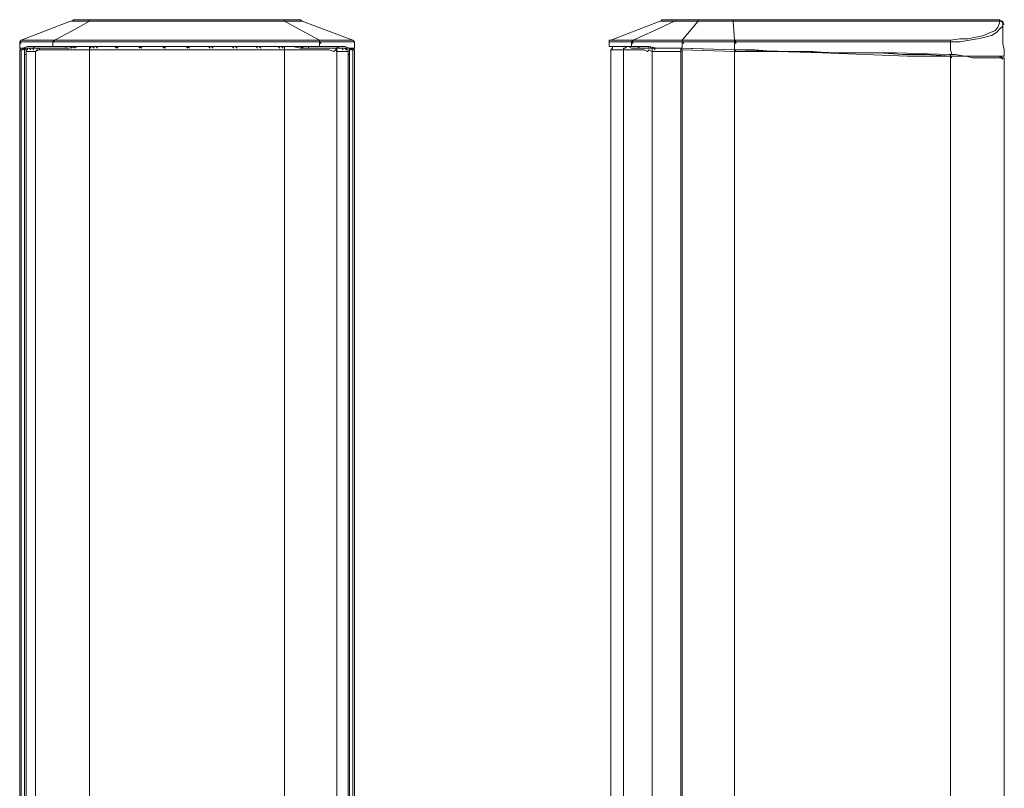
# Model space of a CAD drawing. Units: inches. Extents: x 1338 to 6639, y -5017 to 4471.
# Drawn here: x 3525 to 4260, y -1960 to -1386 of the extents above; entities that cross this region are included whole.
import ezdxf

# ---------------------------------------------------------------- set-up
doc = ezdxf.new("R2010")
doc.units = ezdxf.units.IN
doc.header["$MEASUREMENT"] = 0
doc.layers.add('_____1', color=160, linetype='Continuous')

# ---------------------------------------------------------------- blocks, each defined once
blk = doc.blocks.new('CBT1000E F')
at = {"layer": '_____1', "color": 1, "lineweight": 0}
for p, q in [((-87.09, 1020.18), (-123.81, 1005.96)), ((72.87, 1020.18), (-72.87, 1020.18)), ((72.87, 1020.18), (72.87, 1021.36)), ((85.9, 1020.18), (84.72, 1021.36)), ((123.81, 1005.96), (85.9, 1020.18)), ((-123.81, 1005.96), (-125, 1004.77)), ((-125, 1004.77), (-125, 1000.03)), ((-125, 1004.77), (-123.81, 1003.59)), ((-98.94, 1005.96), (-100.12, 1004.77)), ((-98.94, 1004.77), (-100.12, 1004.77)), ((-98.94, 1005.96), (-98.94, 1004.77)), ((-94.2, 1001.23), (-95.38, 1001.23)), ((-94.2, 1001.23), (-87.09, 1001.23)), ((-90.65, 1001.23), (-90.65, 1000.03)), ((-87.09, 1001.23), (-84.72, 1001.23)), ((-87.09, 1001.23), (-85.9, 1000.03)), ((-84.72, 1001.23), (-70.5, 1001.23)), ((-84.72, 1001.23), (-83.54, 1000.03)), ((-72.87, 1001.23), (-66.95, 1001.23)), ((-70.5, 1001.23), (-68.14, 1001.23)), ((-70.5, 1001.23), (-69.32, 1000.03)), ((-68.14, 1001.23), (-53.92, 1001.23)), ((-68.14, 1001.23), (-66.95, 1000.03)), ((-53.92, 1001.23), (-52.73, 1001.23)), ((-53.92, 1001.23), (-52.73, 1000.03)), ((-52.73, 1001.23), (-36.14, 1001.23)), ((-52.73, 1001.23), (-51.54, 1000.03)), ((-36.14, 1001.23), (-34.96, 1001.23)), ((-36.14, 1001.23), (-34.96, 1000.03)), ((-34.96, 1001.23), (-18.36, 1001.23)), ((-34.96, 1001.23), (-33.77, 1000.03)), ((-18.36, 1001.23), (-17.18, 1001.23)), ((-18.36, 1001.23), (-17.18, 1000.03)), ((-17.18, 1001.23), (-0.6, 1001.23)), ((-17.18, 1001.23), (-16.01, 1000.03)), ((-0.6, 1001.23), (0.59, 1001.23)), ((-0.6, 1001.23), (0.59, 1000.03)), ((0.59, 1001.23), (16, 1001.23)), ((0.59, 1001.23), (1.78, 1000.03)), ((16, 1001.23), (18.37, 1001.23)), ((16, 1001.23), (17.18, 1000.03)), ((18.37, 1001.23), (33.76, 1001.23)), ((18.37, 1001.23), (19.54, 1000.03)), ((33.76, 1001.23), (36.13, 1001.23)), ((33.76, 1001.23), (34.95, 1000.03)), ((36.13, 1001.23), (51.54, 1001.23)), ((36.13, 1001.23), (37.32, 1000.03)), ((51.54, 1001.23), (53.91, 1001.23)), ((51.54, 1001.23), (52.72, 1000.03)), ((53.91, 1001.23), (68.13, 1001.23)), ((53.91, 1001.23), (55.1, 1000.03)), ((66.94, 1001.23), (71.68, 1001.23)), ((68.13, 1001.23), (70.5, 1001.23)), ((68.13, 1001.23), (69.32, 1000.03)), ((70.5, 1001.23), (84.72, 1001.23)), ((70.5, 1001.23), (71.68, 1000.03)), ((70.5, 1001.23), (71.68, 1000.03)), ((72.87, 1001.23), (71.68, 1001.23)), ((84.72, 1001.23), (85.9, 1001.23)), ((84.72, 1001.23), (85.9, 1000.03)), ((85.9, 1001.23), (94.19, 1001.23)), ((85.9, 1001.23), (87.08, 1000.03)), ((90.64, 1001.23), (90.64, 1000.03)), ((95.38, 1001.23), (94.19, 1001.23)), ((98.93, 1005.96), (98.93, 1004.77)), ((98.93, 1004.77), (98.93, 1005.96)), ((98.93, 1004.77), (100.12, 1003.59)), ((125, 1004.77), (123.81, 1005.96)), ((123.81, 1005.96), (125, 1004.77)), ((123.81, 1005.96), (125, 1004.77)), ((-125, 1000.03), (-123.81, 998.86)), ((-125, 998.86), (-125, 21.33)), ((-123.81, 998.86), (-125, 998.86)), ((-123.81, 998.86), (-123.81, 21.33)), ((-123.81, 998.86), (-122.63, 998.86)), ((-122.63, 1000.03), (-121.45, 998.86)), ((-122.63, 1000.03), (-121.45, 1000.03)), ((-121.45, 20.14), (-121.45, 1000.03)), ((-121.45, 24.88), (-121.45, 995.3)), ((-120.26, 995.3), (-121.45, 995.3)), ((-120.26, 997.67), (-120.26, 23.7)), ((-117.89, 1000.03), (-119.09, 1000.03)), ((-115.53, 1000.03), (-117.89, 1000.03)), ((-110.79, 1000.03), (-117.89, 1000.03)), ((-117.89, 1000.03), (-116.71, 998.86)), ((-117.89, 1000.03), (-116.71, 998.86)), ((-115.53, 1000.03), (-114.35, 998.86)), ((-113.16, 997.67), (-113.16, 22.52)), ((-110.79, 1000.03), (-109.6, 998.86)), ((-72.87, 998.86), (-72.87, 22.52)), ((72.87, 998.86), (72.87, 22.52)), ((110.78, 1000.03), (111.97, 998.86)), ((111.97, 997.67), (111.97, 22.52)), ((115.52, 1000.03), (116.71, 998.86)), ((119.09, 1000.03), (117.89, 1000.03)), ((117.89, 1000.03), (119.09, 1000.03)), ((117.89, 1000.03), (119.09, 998.86)), ((117.89, 1000.03), (119.09, 998.86)), ((120.26, 997.67), (120.26, 23.7)), ((120.26, 995.3), (121.45, 995.3)), ((121.45, 1000.03), (121.45, 20.14)), ((121.45, 1000.03), (122.63, 1000.03)), ((121.45, 995.3), (121.45, 24.88)), ((122.63, 1000.03), (123.81, 998.86)), ((122.63, 998.86), (123.81, 998.86)), ((123.81, 998.86), (125, 1000.03)), ((123.81, 21.33), (123.81, 998.86)), ((125, 998.86), (123.81, 998.86)), ((125, 21.33), (125, 998.86))]:
    blk.add_line(p, q, dxfattribs=at)
for points in [[(-72.87, 1020.18), (-85.9, 1013.07), (-98.94, 1005.96)], [(-84.72, 1021.36), (-85.9, 1020.18), (-87.09, 1020.18)], [(-72.87, 1020.18), (-76.43, 1020.18), (-78.79, 1020.18), (-81.17, 1020.18), (-82.35, 1020.18), (-84.72, 1020.18), (-85.9, 1020.18), (-87.09, 1020.18)], [(-84.72, 1021.36), (-83.54, 1021.36), (-81.17, 1021.36), (-79.98, 1021.36), (-77.61, 1021.36), (-75.24, 1021.36), (-72.87, 1021.36)], [(-72.87, 1020.18), (-72.87, 1021.36), (72.87, 1021.36)], [(72.87, 1021.36), (75.24, 1021.36), (77.61, 1021.36), (79.97, 1021.36), (81.16, 1021.36), (82.35, 1021.36), (83.54, 1021.36), (84.72, 1021.36)], [(98.93, 1005.96), (85.9, 1013.07), (72.87, 1020.18)], [(72.87, 1020.18), (74.04, 1020.18), (75.24, 1020.18), (76.42, 1020.18), (77.61, 1020.18), (78.79, 1020.18), (79.97, 1020.18), (81.16, 1020.18), (82.35, 1020.18), (83.54, 1020.18), (84.72, 1020.18), (85.9, 1020.18)], [(-100.12, 1004.77), (-106.06, 1004.77), (-110.79, 1004.77), (-115.53, 1004.77), (-117.89, 1004.77), (-121.45, 1004.77), (-123.81, 1004.77), (-125, 1004.77)], [(-100.12, 1001.23), (-106.06, 1001.23), (-110.79, 1001.23), (-115.53, 1001.23), (-119.09, 1001.23), (-122.63, 1000.03), (-123.81, 1000.03), (-125, 1000.03)], [(-123.81, 1005.96), (-122.63, 1005.96), (-120.26, 1005.96), (-116.71, 1005.96), (-114.35, 1005.96), (-110.79, 1005.96), (-104.87, 1005.96), (-98.94, 1005.96)], [(-119.09, 1000.03), (-117.89, 1000.03), (-115.53, 1000.03), (-113.16, 1001.23), (-109.6, 1001.23), (-104.87, 1001.23), (-101.31, 1001.23), (-97.75, 1001.23), (-95.38, 1001.23)], [(-110.79, 1000.03), (-108.41, 1000.03), (-106.06, 1000.03), (-100.12, 1000.03), (-94.2, 1000.03), (-88.27, 1000.03), (-79.98, 1001.23), (-72.87, 1001.23)], [(-100.12, 1004.77), (-100.12, 1003.59), (-100.12, 1001.23)], [(-100.12, 1001.23), (-89.46, 1001.23), (-79.98, 1001.23), (-69.32, 1001.23), (-58.65, 1001.23), (-42.06, 1001.23), (-25.48, 1001.23), (-8.89, 1001.23), (7.7, 1001.23), (25.48, 1001.23), (42.05, 1001.23), (56.28, 1001.23), (70.5, 1001.23), (85.9, 1001.23), (98.93, 1001.23)], [(-98.94, 1005.96), (-79.98, 1005.96), (-61.02, 1005.96), (-40.87, 1005.96), (-20.73, 1005.96), (-0.6, 1005.96), (13.62, 1005.96), (32.58, 1005.96), (50.36, 1005.96), (68.13, 1005.96), (83.54, 1005.96), (98.93, 1005.96)], [(98.93, 1004.77), (83.54, 1004.77), (69.32, 1004.77), (50.36, 1004.77), (32.58, 1004.77), (13.62, 1004.77), (-0.6, 1004.77), (-20.73, 1004.77), (-40.87, 1004.77), (-61.02, 1004.77), (-79.98, 1004.77), (-98.94, 1004.77)], [(-94.2, 1001.23), (-93.01, 1001.23), (-91.84, 1001.23), (-76.43, 1001.23), (-61.02, 1001.23), (-44.44, 1001.23), (-29.03, 1001.23), (-12.44, 1001.23), (4.14, 1001.23), (21.91, 1001.23), (39.7, 1001.23), (57.46, 1001.23), (75.24, 1001.23), (91.83, 1001.23), (93.01, 1001.23), (94.19, 1001.23)], [(-94.2, 1001.23), (-84.72, 1001.23), (-77.61, 1001.23), (-72.87, 1001.23)], [(-72.87, 998.86), (-72.87, 1000.03), (-72.87, 1001.23), (-71.68, 1000.03)], [(71.68, 1001.23), (69.32, 1001.23), (65.75, 1001.23), (62.21, 1001.23), (58.65, 1001.23), (55.1, 1001.23), (52.72, 1001.23), (49.17, 1001.23), (45.62, 1001.23), (42.05, 1001.23), (38.51, 1001.23), (34.95, 1001.23), (32.58, 1001.23), (29.03, 1001.23), (25.48, 1001.23), (21.91, 1001.23), (18.37, 1001.23), (14.81, 1001.23), (11.25, 1001.23), (8.88, 1001.23), (5.33, 1001.23), (1.78, 1001.23), (-1.78, 1001.23), (-5.33, 1001.23), (-8.89, 1001.23), (-12.44, 1001.23), (-14.81, 1001.23), (-18.36, 1001.23), (-21.93, 1001.23), (-25.48, 1001.23), (-29.03, 1001.23), (-32.59, 1001.23), (-36.14, 1001.23), (-38.51, 1001.23), (-42.06, 1001.23), (-45.62, 1001.23), (-49.17, 1001.23), (-52.73, 1001.23), (-56.28, 1001.23), (-58.65, 1001.23), (-62.22, 1001.23), (-65.76, 1001.23), (-69.32, 1001.23), (-72.87, 1001.23)], [(66.94, 1001.23), (55.1, 1001.23), (43.24, 1001.23), (31.4, 1001.23), (19.54, 1001.23), (7.7, 1001.23), (-5.33, 1001.23), (-17.18, 1001.23), (-30.22, 1001.23), (-47.99, 1001.23), (-66.95, 1001.23)], [(71.68, 1001.23), (78.79, 1001.23), (87.08, 1001.23), (94.19, 1001.23)], [(72.87, 998.86), (72.87, 1000.03), (72.87, 1001.23)], [(72.87, 1001.23), (78.79, 1001.23), (84.72, 1000.03), (90.64, 1000.03), (96.57, 1000.03), (103.67, 1000.03), (107.23, 1000.03), (110.78, 1000.03)], [(95.38, 1001.23), (97.76, 1001.23), (102.49, 1001.23), (107.23, 1001.23), (110.78, 1001.23), (114.34, 1000.03), (116.71, 1000.03), (117.89, 1000.03), (119.09, 1000.03)], [(98.93, 1005.96), (104.86, 1005.96), (109.59, 1005.96), (114.34, 1005.96), (116.71, 1005.96), (120.26, 1005.96), (122.63, 1005.96), (123.81, 1005.96)], [(98.93, 1001.23), (98.93, 1003.59), (98.93, 1004.77)], [(125, 1004.77), (123.81, 1004.77), (121.45, 1004.77), (117.89, 1004.77), (114.34, 1004.77), (110.78, 1004.77), (106.05, 1004.77), (98.93, 1004.77)], [(125, 1000.03), (123.81, 1000.03), (121.45, 1000.03), (117.89, 1001.23), (113.16, 1001.23), (108.42, 1001.23), (103.67, 1001.23), (98.93, 1001.23)], [(125, 1000.03), (125, 1001.23), (125, 1004.77)], [(-119.09, 1000.03), (-123.81, 1000.03), (-122.63, 1000.03)], [(-122.63, 998.86), (-122.63, 1000.03), (-121.45, 998.86)], [(-121.45, 21.33), (-121.45, 1000.03), (-120.26, 998.86)], [(-117.89, 1000.03), (-119.09, 1000.03), (-120.26, 1000.03), (-121.45, 1000.03)], [(-117.89, 1000.03), (-119.09, 1000.03), (-119.09, 998.86), (-120.26, 998.86), (-120.26, 997.67)], [(-113.16, 997.67), (-114.35, 997.67), (-115.53, 997.67), (-116.71, 997.67), (-117.89, 997.67), (-119.09, 997.67), (-120.26, 997.67)], [(-110.79, 1000.03), (-111.98, 1000.03), (-113.16, 1000.03), (-114.35, 1000.03), (-115.53, 1000.03), (-116.71, 1000.03), (-117.89, 1000.03)], [(-110.79, 1000.03), (-111.98, 1000.03), (-111.98, 998.86), (-113.16, 997.67)], [(-72.87, 998.86), (-81.17, 998.86), (-89.46, 998.86), (-95.38, 998.86), (-101.31, 998.86), (-104.87, 998.86), (-109.6, 998.86), (-110.79, 998.86), (-113.16, 997.67)], [(72.87, 998.86), (69.32, 998.86), (65.75, 998.86), (62.21, 998.86), (59.84, 998.86), (56.28, 998.86), (52.72, 998.86), (49.17, 998.86), (45.62, 998.86), (42.05, 998.86), (39.7, 998.86), (36.13, 998.86), (32.58, 998.86), (29.03, 998.86), (25.48, 998.86), (21.91, 998.86), (18.37, 998.86), (14.81, 998.86), (12.44, 998.86), (8.88, 998.86), (5.33, 998.86), (1.78, 998.86), (-1.78, 998.86), (-5.33, 998.86), (-8.89, 998.86), (-12.44, 998.86), (-16.01, 998.86), (-18.36, 998.86), (-21.93, 998.86), (-25.48, 998.86), (-29.03, 998.86), (-32.59, 998.86), (-36.14, 998.86), (-39.7, 998.86), (-43.25, 998.86), (-45.62, 998.86), (-49.17, 998.86), (-52.73, 998.86), (-56.28, 998.86), (-59.85, 998.86), (-63.39, 998.86), (-65.76, 998.86), (-69.32, 998.86), (-72.87, 998.86)], [(111.97, 997.67), (110.78, 998.86), (109.59, 997.67), (106.05, 998.86), (97.76, 998.86), (91.83, 998.86), (85.9, 998.86), (76.42, 998.86), (72.87, 998.86)], [(111.97, 997.67), (111.97, 998.86), (111.97, 1000.03), (110.78, 1000.03)], [(116.71, 1000.03), (115.52, 1000.03), (114.34, 1000.03), (113.16, 1000.03), (111.97, 1000.03), (110.78, 1000.03)], [(110.78, 1000.03), (117.89, 1000.03), (115.52, 1000.03)], [(120.26, 997.67), (119.09, 997.67), (117.89, 997.67), (116.71, 997.67), (115.52, 997.67), (114.34, 997.67), (113.16, 997.67), (111.97, 997.67)], [(120.26, 997.67), (120.26, 998.86), (119.09, 998.86), (119.09, 1000.03), (117.89, 1000.03)], [(121.45, 1000.03), (120.26, 1000.03), (119.09, 1000.03), (117.89, 1000.03)], [(122.63, 1000.03), (123.81, 1000.03), (119.09, 1000.03)], [(121.45, 21.33), (121.45, 1000.03), (122.63, 998.86)], [(122.63, 998.86), (122.63, 1000.03), (123.81, 998.86)]]:
    blk.add_lwpolyline(points, dxfattribs=at)
blk = doc.blocks.new('CBT1000E S')
at = {"layer": '_____1', "color": 1, "lineweight": 0}
for p, q in [((36.73, 416.48), (0, 402.26)), ((47.4, 416.48), (36.73, 416.48)), ((39.1, 417.66), (48.59, 417.66)), ((65.17, 416.48), (53.32, 402.26)), ((91.24, 416.48), (91.24, 417.66)), ((91.24, 417.66), (290.29, 417.66)), ((290.29, 416.48), (91.24, 416.48)), ((290.29, 416.48), (290.29, 417.66)), ((292.67, 415.3), (293.85, 414.11)), ((292.67, 415.3), (293.85, 414.11)), ((-1.18, 401.07), (-1.18, 397.52)), ((11.85, 397.52), (10.67, 397.52)), ((16.6, 402.26), (15.41, 401.07)), ((15.41, 401.07), (16.6, 399.89)), ((20.15, 397.52), (21.33, 396.33)), ((28.44, 397.52), (28.44, 396.33)), ((29.63, 396.33), (29.63, 397.52)), ((53.32, 401.07), (53.32, 402.26)), ((53.32, 402.26), (92.43, 402.26)), ((92.43, 401.07), (53.32, 401.07)), ((92.43, 401.07), (92.43, 402.26)), ((92.43, 402.26), (93.61, 401.07)), ((92.43, 401.07), (92.43, 395.16)), ((92.43, 401.07), (93.61, 399.89)), ((253.57, 401.07), (253.57, 402.26)), ((0, 395.16), (0, -395.16)), ((9.48, 395.16), (9.48, -581.18)), ((30.8, 393.97), (30.8, -581.18)), ((52.13, 396.33), (53.32, 396.33)), ((52.13, 395.16), (52.13, 396.33)), ((92.43, 395.16), (53.32, 396.33)), ((53.32, 395.16), (53.32, -582.37)), ((53.32, 395.16), (92.43, 393.97)), ((92.43, 395.16), (93.61, 393.97)), ((92.43, 393.97), (92.43, 395.16)), ((92.43, -581.18), (92.43, 393.97)), ((253.57, 391.6), (253.57, 390.42)), ((253.57, -576.45), (253.57, 390.42)), ((253.57, 390.42), (254.75, 389.23)), ((291.49, 389.23), (291.49, 390.42)), ((291.49, 389.23), (292.67, 388.04)), ((293.85, -575.26), (293.85, 389.23))]:
    blk.add_line(p, q, dxfattribs=at)
for points in [[(16.6, 402.26), (16.6, 402.26), (31.99, 409.37), (47.4, 416.48)], [(39.1, 417.66), (37.92, 417.66), (37.92, 416.48), (36.73, 416.48)], [(47.4, 416.48), (48.59, 416.48), (48.59, 417.66), (49.77, 417.66), (50.96, 417.66), (53.32, 417.66), (54.51, 417.66), (56.88, 417.66), (60.43, 417.66), (62.81, 417.66), (65.17, 417.66)], [(65.17, 416.48), (62.81, 416.48), (59.25, 416.48), (56.88, 416.48), (54.51, 416.48), (52.13, 416.48), (49.77, 416.48), (48.59, 416.48), (47.4, 416.48)], [(65.17, 416.48), (65.17, 417.66), (91.24, 417.66)], [(92.43, 402.26), (91.24, 416.48), (65.17, 416.48)], [(253.57, 402.26), (260.67, 403.45), (266.6, 403.45), (272.53, 404.63), (278.45, 405.82), (283.19, 408.18), (286.75, 409.37), (289.12, 411.74), (290.29, 415.3), (290.29, 416.48)], [(292.67, 415.3), (292.67, 412.92), (290.29, 410.55), (287.93, 408.18), (284.38, 405.82), (279.63, 404.63), (273.71, 403.45), (267.78, 402.26), (260.67, 401.07), (253.57, 401.07)], [(292.67, 415.3), (292.67, 405.82), (292.67, 399.89), (293.85, 395.16), (293.85, 390.42), (292.67, 390.42), (291.49, 390.42), (287.93, 390.42), (283.19, 390.42), (277.27, 390.42), (271.34, 390.42), (264.24, 390.42), (257.12, 391.6), (254.75, 391.6)], [(292.67, 415.3), (292.67, 416.48), (291.49, 416.48), (290.29, 417.66)], [(292.67, 415.3), (292.67, 416.48), (291.49, 416.48), (290.29, 417.66)], [(292.67, 415.3), (291.49, 416.48), (290.29, 416.48)], [(0, 402.26), (-1.18, 402.26), (-1.18, 401.07)], [(15.41, 401.07), (10.67, 401.07), (7.11, 401.07), (4.75, 401.07), (2.38, 401.07), (0, 401.07), (-1.18, 401.07)], [(-1.18, 397.52), (0, 397.52), (2.38, 397.52), (4.75, 397.52), (7.11, 397.52), (10.67, 397.52), (15.41, 397.52)], [(0, 402.26), (1.19, 402.26), (3.57, 402.26), (5.93, 402.26), (8.29, 402.26), (11.85, 402.26), (16.6, 402.26)], [(2.38, 397.52), (1.19, 397.52), (1.19, 396.33), (0, 395.16)], [(2.38, 397.52), (3.57, 397.52), (5.93, 397.52), (7.11, 397.52), (9.48, 397.52), (11.85, 397.52)], [(11.85, 397.52), (10.67, 396.33), (9.48, 396.33), (9.48, 395.16)], [(11.85, 397.52), (10.67, 397.52), (11.85, 397.52), (13.04, 397.52), (15.41, 397.52), (17.77, 397.52), (20.15, 397.52)], [(11.85, 397.52), (13.04, 397.52), (15.41, 396.33), (18.97, 396.33), (21.33, 396.33), (26.08, 396.33), (28.44, 396.33), (31.99, 396.33), (33.19, 395.16)], [(16.6, 402.26), (16.6, 401.07), (15.41, 401.07)], [(53.32, 396.33), (46.22, 396.33), (40.29, 396.33), (34.37, 396.33), (28.44, 397.52), (23.7, 397.52), (20.15, 397.52), (17.77, 397.52), (15.41, 397.52), (15.41, 399.89), (15.41, 401.07)], [(53.32, 401.07), (47.4, 401.07), (42.66, 401.07), (35.55, 401.07), (30.8, 401.07), (26.08, 401.07), (22.51, 401.07), (18.97, 401.07), (15.41, 401.07)], [(16.6, 402.26), (17.77, 402.26), (20.15, 402.26), (23.7, 402.26), (27.26, 402.26), (30.8, 402.26), (36.73, 402.26), (42.66, 402.26), (47.4, 402.26), (53.32, 402.26)], [(20.15, 397.52), (21.33, 396.33), (24.89, 396.33), (27.26, 396.33), (28.44, 396.33)], [(53.32, 402.26), (53.32, 401.07), (54.51, 399.89)], [(53.32, 401.07), (53.32, 399.89), (53.32, 397.52), (53.32, 396.33)], [(92.43, 401.07), (92.43, 402.26), (129.15, 402.26), (150.49, 402.26), (170.62, 402.26), (191.95, 402.26), (212.1, 402.26), (233.43, 402.26), (253.57, 402.26)], [(253.57, 401.07), (233.43, 401.07), (212.1, 401.07), (191.95, 401.07), (171.81, 401.07), (150.49, 401.07), (129.15, 401.07), (92.43, 401.07)], [(254.75, 391.6), (253.57, 395.16), (253.57, 399.89), (253.57, 401.07)], [(9.48, 395.16), (7.11, 395.16), (4.75, 395.16), (3.57, 395.16), (2.38, 395.16), (1.19, 395.16), (0, 395.16)], [(30.8, 393.97), (28.44, 395.16), (27.26, 393.97), (24.89, 395.16), (20.15, 395.16), (16.6, 395.16), (14.22, 395.16), (10.67, 395.16), (9.48, 395.16)], [(52.13, 393.97), (48.59, 393.97), (45.02, 393.97), (40.29, 393.97), (36.73, 393.97), (33.19, 393.97), (30.8, 393.97), (30.8, 395.16), (30.8, 396.33), (31.99, 396.33), (34.37, 396.33), (37.92, 396.33), (41.47, 396.33), (45.02, 396.33), (48.59, 396.33), (52.13, 396.33)], [(92.43, 395.16), (52.13, 396.33), (53.32, 395.16)], [(52.13, -582.37), (52.13, 395.16), (53.32, 395.16)], [(254.75, 391.6), (252.38, 391.6), (213.28, 392.79), (173, 392.79), (132.71, 393.97), (92.43, 395.16)], [(253.57, 390.42), (235.79, 391.6), (218.03, 391.6), (200.24, 392.79), (182.48, 392.79), (163.52, 392.79), (150.49, 393.97), (135.08, 393.97), (122.05, 393.97), (107.83, 395.16), (92.43, 395.16)], [(92.43, 393.97), (124.42, 393.97), (157.59, 392.79), (189.58, 391.6), (221.57, 390.42), (253.57, 390.42)], [(253.57, 390.42), (258.31, 390.42), (261.86, 390.42), (265.41, 390.42), (270.16, 389.23), (273.71, 389.23), (276.09, 389.23), (279.63, 389.23), (282, 389.23), (284.38, 389.23), (286.75, 389.23), (289.12, 389.23), (290.29, 389.23), (291.49, 389.23), (292.67, 389.23), (293.85, 389.23)], [(291.49, 389.23), (290.29, 390.42), (289.12, 390.42), (286.75, 390.42), (284.38, 390.42), (280.81, 390.42), (278.45, 390.42), (274.89, 390.42), (272.53, 390.42), (268.97, 390.42), (264.24, 390.42), (258.31, 390.42), (253.57, 390.42)]]:
    blk.add_lwpolyline(points, dxfattribs=at)

msp = doc.modelspace()

# ---------------------------------------------------------------- block references
at = {"linetype": 'Continuous', "lineweight": 0}
for name, p in [('CBT1000E F', (3649.77, -2407.23)), ('CBT1000E S', (3966.35, -1803.53))]:
    msp.add_blockref(name, p, dxfattribs=at)

doc.saveas('drawing.dxf')
